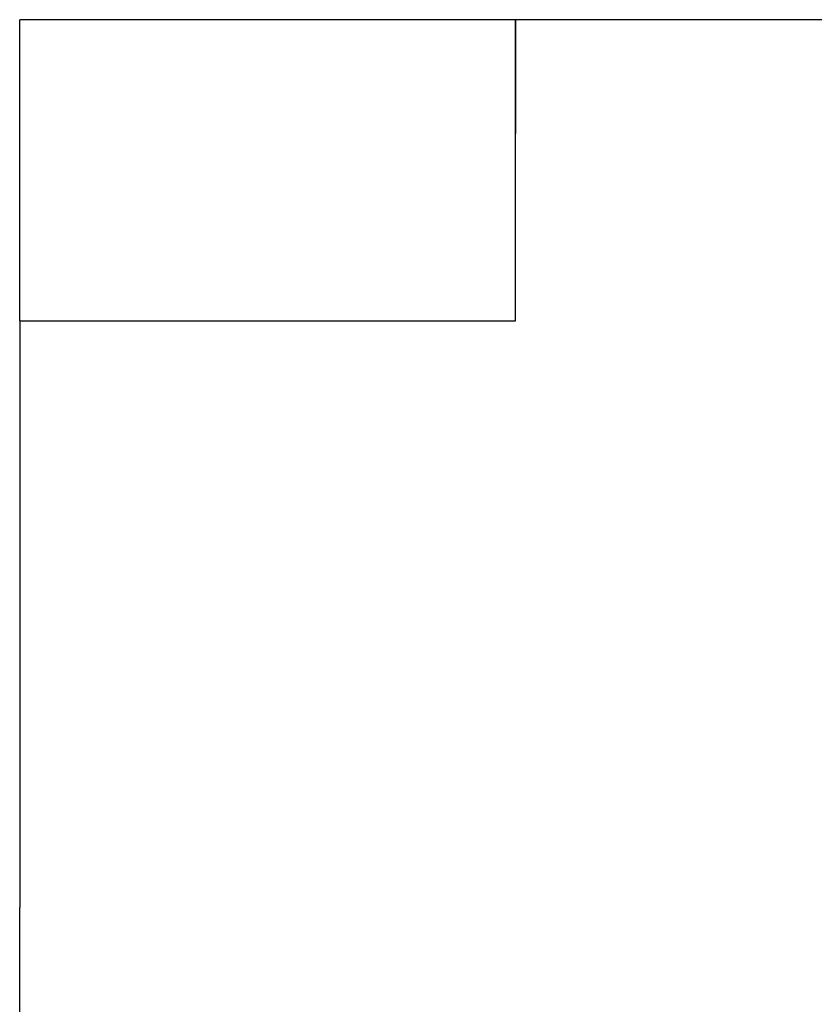
# Model space of a CAD drawing. Extents: x -639 to 1168, y -1065 to 1610.
# Drawn here: x -2 to 18, y 296 to 321 of the extents above; entities that cross this region are included whole.
import ezdxf

# ---------------------------------------------------------------- set-up
doc = ezdxf.new("R2010")
doc.units = 0
doc.header["$LTSCALE"] = 10
doc.header["$PDMODE"] = 1
doc.header["$PDSIZE"] = -2
doc.layers.get('0').update_dxf_attribs({"linetype": 'CONTINUOUS'})
doc.layers.get('DEFPOINTS').update_dxf_attribs({"linetype": 'CONTINUOUS'})
doc.layers.add('VARIOCLAMP', color=7, linetype='CONTINUOUS')
doc.styles.add('______MEDIUM', font='txt', dxfattribs={"bigfont": '游ゴシック Medium'})
doc.dimstyles.new('HIBINO', dxfattribs={"dimtxt": 18.585142, "dimasz": 25.006226, "dimexe": 20, "dimexo": 20, "dimgap": 5, "dimtad": 1, "dimblk": 'VW_EMPTYARROW', "dimblk1": 'VW_EMPTYARROW', "dimblk2": 'VW_EMPTYARROW', "dimcen": 0, "dimazin": 3, "dimtfac": 1, "dimtix": 1, "dimtmove": 0, "dimatfit": 3})

# ---------------------------------------------------------------- blocks, each defined once
blk = doc.blocks.new('VW_EMPTYARROW')
at = {"color": 0, "linetype": 'BYBLOCK'}
blk.add_line((0, 0), (-1, 0), dxfattribs=at)
at = {"color": 0, "linetype": 'CONTINUOUS', "flags": 128}
blk.add_lwpolyline([(-1, 0.26795), (0, 0), (-1, -0.26795)], dxfattribs=at)
blk = doc.blocks.new('*D11')
at = {"layer": 'DEFPOINTS', "color": 0}
for p in [(48.422, 321.057), (-1.578, 208.341), (152, 208.341)]:
    blk.add_point(p, dxfattribs=at)
at = {"layer": 'VARIOCLAMP', "color": 0, "linetype": 'CONTINUOUS'}
for p, q in [((68.422, 321.057), (172, 321.057)), ((152, 296.05), (152, 233.347)), ((18.422, 208.341), (172, 208.341))]:
    blk.add_line(p, q, dxfattribs=at)
at = {"layer": 'VARIOCLAMP', "color": 0, "xscale": 25.0062255859375, "yscale": 25.0062255859375, "zscale": 25.0062255859375}
for p, rotation in [((152, 321.057), 90), ((152, 208.341), 270)]:
    blk.add_blockref('VW_EMPTYARROW', p, dxfattribs=dict(at, rotation=rotation))
at = {"layer": 'VARIOCLAMP', "color": 0, "style": '______MEDIUM'}
blk.add_text('112.7157', height=18.5851, rotation=90, dxfattribs=at).set_placement((147, 213.32))

msp = doc.modelspace()

# ---------------------------------------------------------------- linework, layer by layer
at = {"layer": 'VARIOCLAMP', "color": 7, "linetype": 'CONTINUOUS'}
for p, q in [((10.922, 321.057), (-1.578, 321.057)), ((-1.578, 313.464), (-1.578, 321.057)), ((35.922, 321.057), (10.922, 321.057)), ((10.922, 318.185), (10.922, 321.057)), ((10.922, 321.057), (10.922, 318.185)), ((10.922, 313.464), (10.922, 318.185)), ((-1.578, 313.464), (10.922, 313.464)), ((-1.578, 313.464), (-1.578, 298.686)), ((-1.578, 244.617), (-1.578, 298.686))]:
    msp.add_line(p, q, dxfattribs=at)

# ---------------------------------------------------------------- dimensions: what is measured, and where the dimension line sits
dim = msp.add_linear_dim(base=(152, 208.341), p1=(48.422, 321.057), p2=(-1.578, 208.341), angle=270, dimstyle='HIBINO', override={"dimpost": '<>'}, dxfattribs=at)
dim.commit()
dim.dimension.update_dxf_attribs({"geometry": '*D11', "text_midpoint": (137.707, 264.699)})

doc.saveas('drawing.dxf')
